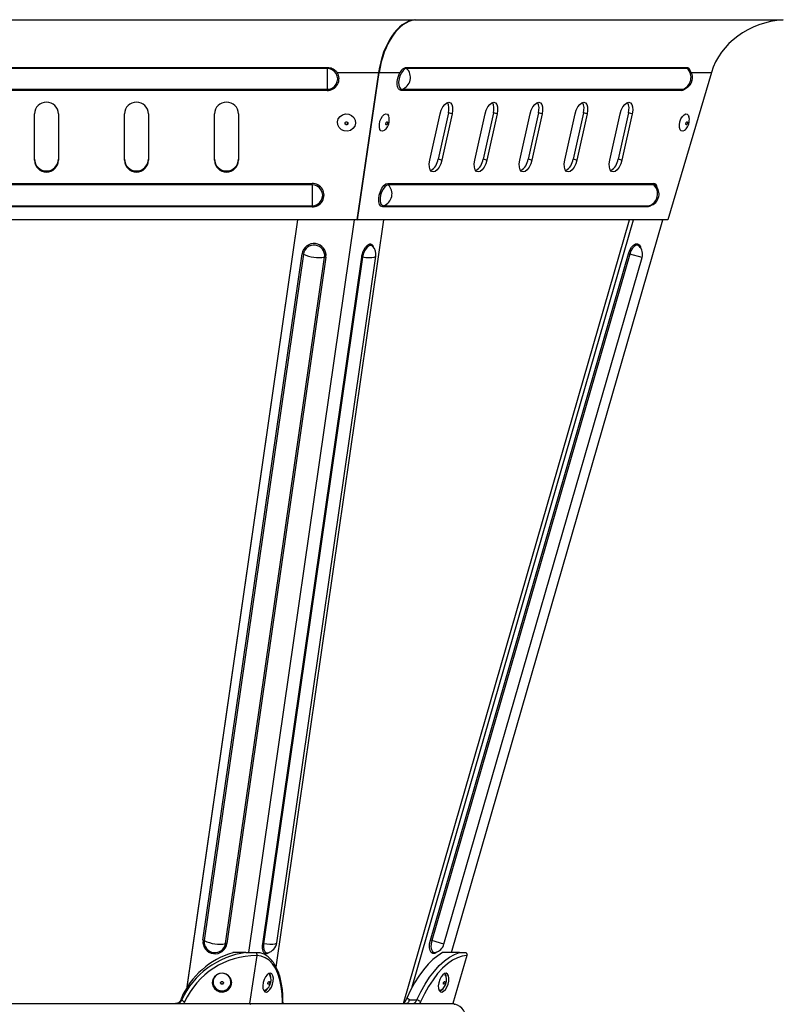
# Model space of a CAD drawing. Units: millimetres. Extents: x -798 to 842, y -517 to 777.
# Drawn here: x -552 to -297, y 60 to 388 of the extents above; entities that cross this region are included whole.
import ezdxf

# ---------------------------------------------------------------- set-up
doc = ezdxf.new("R2010")
doc.units = ezdxf.units.MM

msp = doc.modelspace()

# ---------------------------------------------------------------- linework, layer by layer
at = {"color": 7, "linetype": 'Continuous'}
for p, q in [((-665.5, 387.84), (-420.13, 387.84)), ((-665.49, 387.84), (-420.14, 387.84)), ((-420.13, 387.84), (-420.14, 387.84)), ((-419.94, 387.84), (-419.94, 387.84)), ((-419.94, 387.84), (-297.25, 387.84)), ((-419.94, 387.84), (-297.27, 387.84)), ((-297.25, 387.84), (-297.27, 387.84)), ((-449.31, 371.84), (-636.31, 371.84)), ((-449.31, 371.58), (-636.31, 371.58)), ((-449.31, 371.58), (-449.31, 371.84)), ((-449.31, 371.58), (-449.31, 364.63)), ((-329.39, 371.84), (-422.89, 371.84)), ((-329.25, 371.58), (-422.75, 371.58)), ((-445.91, 370.27), (-432.1, 370.27)), ((-432.1, 370.27), (-439.39, 321.11)), ((-439.19, 321.11), (-431.9, 370.27)), ((-431.9, 370.27), (-424.99, 370.27)), ((-321.18, 370.27), (-335.76, 321.11)), ((-636.31, 364.63), (-449.31, 364.63)), ((-449.31, 364.63), (-449.31, 364.27)), ((-424.3, 364.63), (-330.8, 364.63)), ((-330.8, 364.63), (-330.55, 364.67)), ((-449.31, 364.27), (-636.31, 364.27)), ((-331.13, 364.27), (-424.63, 364.27)), ((-546.81, 340.96), (-546.81, 356.46)), ((-538.81, 356.46), (-538.81, 340.96)), ((-516.81, 340.96), (-516.81, 356.46)), ((-508.81, 356.46), (-508.81, 340.96)), ((-486.81, 340.96), (-486.81, 356.46)), ((-478.81, 356.46), (-478.81, 340.96)), ((-415.06, 340.96), (-411.61, 356.46)), ((-408.87, 356.83), (-412.32, 341.34)), ((-407.61, 356.46), (-411.06, 340.96)), ((-407.61, 356.46), (-408.87, 356.83)), ((-400.06, 340.96), (-396.61, 356.46)), ((-393.87, 356.83), (-397.32, 341.34)), ((-392.61, 356.46), (-396.06, 340.96)), ((-392.61, 356.46), (-393.87, 356.83)), ((-385.06, 340.96), (-381.61, 356.46)), ((-378.87, 356.83), (-382.32, 341.34)), ((-377.61, 356.46), (-381.06, 340.96)), ((-377.61, 356.46), (-378.87, 356.83)), ((-370.06, 340.96), (-366.61, 356.46)), ((-363.87, 356.83), (-367.32, 341.34)), ((-362.61, 356.46), (-366.06, 340.96)), ((-362.61, 356.46), (-363.87, 356.83)), ((-355.06, 340.96), (-351.61, 356.46)), ((-348.87, 356.83), (-352.32, 341.34)), ((-347.61, 356.46), (-351.06, 340.96)), ((-347.61, 356.46), (-348.87, 356.83)), ((-411.06, 340.96), (-412.32, 341.34)), ((-396.06, 340.96), (-397.32, 341.34)), ((-381.06, 340.96), (-382.32, 341.34)), ((-366.06, 340.96), (-367.32, 341.34)), ((-351.06, 340.96), (-352.32, 341.34)), ((-631.31, 333.27), (-454.31, 333.27)), ((-454.31, 332.77), (-631.31, 332.77)), ((-454.31, 332.77), (-454.31, 333.27)), ((-454.31, 332.77), (-454.31, 325.83)), ((-429.02, 333.27), (-340.52, 333.27)), ((-340.38, 332.77), (-428.88, 332.77)), ((-631.31, 325.83), (-454.31, 325.83)), ((-454.31, 325.47), (-631.31, 325.47)), ((-454.31, 325.83), (-454.31, 325.47)), ((-342.26, 325.47), (-430.76, 325.47)), ((-430.43, 325.83), (-341.93, 325.83)), ((-341.93, 325.83), (-341.68, 325.86)), ((-439.39, 321.11), (-646.24, 321.11)), ((-495.91, 65.38), (-459.04, 321.11)), ((-495.88, 65.44), (-459.01, 321.11)), ((-475.34, 76.84), (-440.12, 321.11)), ((-466.31, 72.01), (-430.39, 321.11)), ((-439.37, 321.19), (-439.19, 321.11)), ((-335.76, 321.11), (-439.19, 321.11)), ((-423.84, 59.91), (-348.52, 321.11)), ((-420.89, 65.44), (-347.16, 321.11)), ((-407.87, 76.84), (-337.43, 321.11)), ((-490.64, 80.98), (-457.64, 309.83)), ((-457.2, 309.7), (-490.2, 80.85)), ((-483.1, 79.85), (-450.11, 308.71)), ((-449.66, 308.71), (-482.66, 79.86)), ((-437.86, 308.67), (-470.86, 79.81)), ((-437.47, 308.64), (-470.47, 79.79)), ((-466.05, 80.12), (-433.05, 308.97)), ((-414.87, 80.98), (-348.87, 309.83)), ((-348.42, 309.7), (-414.42, 80.85)), ((-410.33, 79.67), (-344.34, 308.52)), ((-348.87, 309.83), (-348.42, 309.7)), ((-414.42, 80.85), (-414.87, 80.98)), ((-476.34, 76.84), (-480.74, 76.84)), ((-472.75, 75.87), (-475.12, 59.84)), ((-405.16, 76.84), (-410.8, 76.84)), ((-402.69, 75.87), (-407.43, 59.84)), ((-468.72, 69.87), (-468.42, 69.52)), ((-470.33, 64.19), (-470.4, 64.18)), ((-469.97, 64.3), (-470.33, 64.19)), ((-610.65, 59.84), (-474.98, 59.84)), ((-497.84, 61.71), (-497.87, 61.55)), ((-474.98, 59.84), (-407.14, 59.84)), ((-464.11, 59.84), (-464.15, 60.44)), ((-422.7, 61.71), (-422.75, 61.55)), ((-422.75, 61.55), (-422.36, 61.55)), ((-418.13, 60.44), (-418.44, 59.84))]:
    msp.add_line(p, q, dxfattribs=at)
at = {"color": 8, "linetype": 'Continuous'}
for p, q in [((-329.05, 371.55), (-329.25, 371.58)), ((-327.91, 370.27), (-321.18, 370.27)), ((-340.18, 332.75), (-340.38, 332.77)), ((-344.34, 308.52), (-348.42, 309.7)), ((-410.33, 79.67), (-414.42, 80.85))]:
    msp.add_line(p, q, dxfattribs=at)
at = {"color": 7, "linetype": 'Continuous', "flags": 128}
for points in [[(-422.75, 371.58), (-423.35, 371.41), (-423.96, 370.91), (-424.52, 370.14), (-424.99, 369.18), (-425.32, 368.1), (-425.47, 367.03), (-425.43, 366.06), (-425.2, 365.3), (-424.81, 364.8), (-424.3, 364.63)], [(-328.59, 371.27), (-328.74, 371.41), (-329.05, 371.55)], [(-424.63, 364.27), (-425.13, 364.41), (-425.53, 364.81), (-425.81, 365.46), (-425.94, 366.3), (-425.92, 367.27), (-425.75, 368.3), (-425.43, 369.33), (-424.99, 370.27)], [(-411.61, 356.46), (-411.25, 357.66), (-410.73, 358.74), (-410.09, 359.59), (-409.41, 360.15), (-408.75, 360.33), (-408.18, 360.15), (-407.74, 359.59), (-407.49, 358.74), (-407.45, 357.66), (-407.61, 356.46)], [(-396.61, 356.46), (-396.25, 357.66), (-395.73, 358.74), (-395.09, 359.59), (-394.41, 360.15), (-393.75, 360.33), (-393.18, 360.15), (-392.74, 359.59), (-392.49, 358.74), (-392.45, 357.66), (-392.61, 356.46)], [(-381.61, 356.46), (-381.25, 357.66), (-380.73, 358.74), (-380.09, 359.59), (-379.41, 360.15), (-378.75, 360.33), (-378.18, 360.15), (-377.74, 359.59), (-377.49, 358.74), (-377.45, 357.66), (-377.61, 356.46)], [(-366.61, 356.46), (-366.25, 357.66), (-365.73, 358.74), (-365.09, 359.59), (-364.41, 360.15), (-363.75, 360.33), (-363.18, 360.15), (-362.74, 359.59), (-362.49, 358.74), (-362.45, 357.66), (-362.61, 356.46)], [(-351.61, 356.46), (-351.25, 357.66), (-350.73, 358.74), (-350.09, 359.59), (-349.41, 360.15), (-348.75, 360.33), (-348.18, 360.15), (-347.74, 359.59), (-347.49, 358.74), (-347.45, 357.66), (-347.61, 356.46)], [(-445.25, 351.86), (-445.7, 352.77), (-445.81, 353.78), (-445.55, 354.75), (-444.96, 355.59), (-444.11, 356.17), (-443.11, 356.45), (-442.07, 356.37), (-441.12, 355.95), (-440.38, 355.25), (-439.92, 354.34), (-439.82, 353.33), (-440.08, 352.36), (-440.67, 351.52), (-441.52, 350.93), (-442.52, 350.66), (-443.56, 350.74), (-444.51, 351.16), (-445.25, 351.86)], [(-431.69, 351.27), (-431.87, 352.02), (-431.86, 352.95), (-431.66, 353.96), (-431.28, 354.92), (-430.78, 355.72), (-430.22, 356.25), (-429.67, 356.46), (-429.18, 356.32), (-428.83, 355.84), (-428.75, 355.64)], [(-331.86, 351.86), (-331.88, 352.77), (-331.71, 353.78), (-331.36, 354.75), (-330.88, 355.59), (-330.33, 356.17), (-329.76, 356.45), (-329.26, 356.37), (-328.88, 355.95), (-328.75, 355.62)], [(-443.22, 353.02), (-443.3, 353.2), (-443.31, 353.38), (-443.24, 353.56), (-443.11, 353.7), (-442.93, 353.78), (-442.73, 353.78), (-442.55, 353.72), (-442.41, 353.59), (-442.33, 353.42), (-442.32, 353.23), (-442.39, 353.05), (-442.52, 352.91), (-442.7, 352.83), (-442.9, 352.83), (-443.08, 352.89), (-443.22, 353.02)], [(-443.22, 353.21), (-443.3, 353.38), (-443.3, 353.4)], [(-430.13, 350.99), (-430.3, 350.86), (-430.85, 350.65), (-431.34, 350.79), (-431.69, 351.27)], [(-429.66, 352.92), (-429.69, 353.07), (-429.68, 353.25), (-429.63, 353.44), (-429.55, 353.6), (-429.45, 353.73), (-429.34, 353.79), (-429.25, 353.77), (-429.18, 353.69), (-429.15, 353.54), (-429.16, 353.36), (-429.21, 353.18), (-429.29, 353.01), (-429.39, 352.88), (-429.5, 352.83), (-429.59, 352.84), (-429.66, 352.92)], [(-330.13, 350.98), (-330.19, 350.93), (-330.76, 350.66), (-331.26, 350.74), (-331.64, 351.16), (-331.86, 351.86)], [(-329.69, 353.02), (-329.69, 353.2), (-329.65, 353.38), (-329.58, 353.56), (-329.48, 353.7), (-329.37, 353.78), (-329.27, 353.78), (-329.2, 353.72), (-329.16, 353.59), (-329.15, 353.42), (-329.19, 353.23), (-329.27, 353.05), (-329.36, 352.91), (-329.47, 352.83), (-329.57, 352.83), (-329.65, 352.89), (-329.69, 353.02)], [(-411.06, 340.96), (-411.42, 339.77), (-411.95, 338.69), (-412.58, 337.83), (-413.26, 337.28), (-413.92, 337.09), (-414.5, 337.28), (-414.93, 337.83), (-415.18, 338.69), (-415.23, 339.77), (-415.06, 340.96)], [(-396.06, 340.96), (-396.42, 339.77), (-396.95, 338.69), (-397.58, 337.83), (-398.26, 337.28), (-398.92, 337.09), (-399.5, 337.28), (-399.93, 337.83), (-400.18, 338.69), (-400.23, 339.77), (-400.06, 340.96)], [(-381.06, 340.96), (-381.42, 339.77), (-381.95, 338.69), (-382.58, 337.83), (-383.26, 337.28), (-383.92, 337.09), (-384.5, 337.28), (-384.93, 337.83), (-385.18, 338.69), (-385.23, 339.77), (-385.06, 340.96)], [(-366.06, 340.96), (-366.42, 339.77), (-366.95, 338.69), (-367.58, 337.83), (-368.26, 337.28), (-368.92, 337.09), (-369.5, 337.28), (-369.93, 337.83), (-370.18, 338.69), (-370.23, 339.77), (-370.06, 340.96)], [(-351.06, 340.96), (-351.42, 339.77), (-351.95, 338.69), (-352.58, 337.83), (-353.26, 337.28), (-353.92, 337.09), (-354.5, 337.28), (-354.93, 337.83), (-355.18, 338.69), (-355.23, 339.77), (-355.06, 340.96)], [(-430.76, 325.47), (-431.34, 325.66), (-431.78, 326.21), (-432.03, 327.08), (-432.07, 328.16), (-431.9, 329.37), (-431.54, 330.58), (-431.01, 331.67), (-430.37, 332.53), (-429.69, 333.08), (-429.02, 333.27)], [(-428.88, 332.77), (-429.47, 332.6), (-430.08, 332.11), (-430.65, 331.34), (-431.12, 330.37), (-431.45, 329.3), (-431.6, 328.23), (-431.56, 327.26), (-431.33, 326.49), (-430.94, 326), (-430.43, 325.83)], [(-339.72, 332.47), (-339.87, 332.6), (-340.18, 332.75)], [(-464.15, 60.44), (-464.25, 63.08), (-464.54, 65.55), (-465.01, 67.82), (-465.67, 69.86), (-466.5, 71.63), (-467.48, 73.11), (-468.62, 74.29), (-469.89, 75.15), (-471.27, 75.68), (-472.75, 75.87)], [(-410.8, 76.84), (-412.42, 75.83), (-414.05, 74.52), (-415.65, 72.95), (-417.21, 71.12), (-418.72, 69.05), (-420.14, 66.78), (-421.48, 64.32), (-422.7, 61.71)], [(-419.34, 61.07), (-418.04, 63.77), (-416.63, 66.31), (-415.12, 68.63), (-413.53, 70.72), (-411.89, 72.56), (-410.21, 74.1), (-408.51, 75.34), (-406.82, 76.25), (-405.16, 76.84)], [(-402.69, 75.87), (-404.25, 75.68), (-405.87, 75.15), (-407.52, 74.29), (-409.18, 73.11), (-410.82, 71.63), (-412.44, 69.86), (-413.99, 67.82), (-415.47, 65.55), (-416.86, 63.08), (-418.13, 60.44)], [(-487.55, 66.83), (-487.37, 65.81), (-486.86, 64.9), (-486.07, 64.2), (-485.09, 63.78), (-484.03, 63.69), (-482.99, 63.95), (-482.09, 64.52), (-481.44, 65.33), (-481.09, 66.31), (-481.09, 67.35), (-481.44, 68.33), (-482.09, 69.15), (-482.99, 69.72), (-484.03, 69.97), (-485.09, 69.88), (-486.07, 69.47), (-486.86, 68.77), (-487.37, 67.85), (-487.55, 66.83)], [(-470.57, 66.84), (-470.71, 65.82), (-470.65, 64.91), (-470.41, 64.21), (-470.02, 63.79), (-469.5, 63.7), (-468.93, 63.96), (-468.35, 64.53), (-467.84, 65.34), (-467.45, 66.32), (-467.22, 67.36), (-467.18, 68.34), (-467.33, 69.16), (-467.65, 69.73), (-468.11, 69.98), (-468.66, 69.89), (-469.25, 69.48), (-469.8, 68.78), (-470.25, 67.86), (-470.57, 66.84)], [(-412.09, 66.83), (-412.23, 65.81), (-412.17, 64.9), (-411.94, 64.2), (-411.54, 63.78), (-411.02, 63.69), (-410.45, 63.95), (-409.88, 64.52), (-409.37, 65.33), (-408.98, 66.31), (-408.75, 67.35), (-408.7, 68.33), (-408.85, 69.15), (-409.17, 69.72), (-409.63, 69.97), (-410.19, 69.88), (-410.77, 69.47), (-411.32, 68.77), (-411.77, 67.85), (-412.09, 66.83)], [(-410.27, 69.87), (-409.95, 69.53), (-409.94, 69.51)], [(-484.4, 66.3), (-484.58, 66.37), (-484.72, 66.51), (-484.79, 66.69), (-484.78, 66.87), (-484.71, 67.05), (-484.56, 67.18), (-484.38, 67.25), (-484.19, 67.24), (-484.01, 67.17), (-483.87, 67.03), (-483.8, 66.85), (-483.81, 66.66), (-483.89, 66.49), (-484.03, 66.36), (-484.21, 66.29), (-484.4, 66.3)], [(-468.82, 66.3), (-468.91, 66.32), (-468.98, 66.42), (-469, 66.57), (-468.99, 66.75), (-468.93, 66.94), (-468.85, 67.1), (-468.75, 67.22), (-468.64, 67.26), (-468.55, 67.24), (-468.49, 67.14), (-468.46, 66.99), (-468.48, 66.81), (-468.53, 66.62), (-468.62, 66.46), (-468.72, 66.35), (-468.82, 66.3)], [(-410.41, 66.3), (-410.49, 66.37), (-410.52, 66.51), (-410.52, 66.69), (-410.47, 66.87), (-410.4, 67.05), (-410.3, 67.18), (-410.19, 67.25), (-410.09, 67.24), (-410.02, 67.17), (-409.99, 67.03), (-409.99, 66.85), (-410.03, 66.66), (-410.11, 66.49), (-410.21, 66.36), (-410.32, 66.29), (-410.41, 66.3)], [(-411.48, 64.3), (-411.75, 64.2), (-411.95, 64.17)]]:
    msp.add_lwpolyline(points, dxfattribs=at)
at = {"color": 8, "linetype": 'Continuous', "flags": 128}
for points in [[(-341.03, 326.08), (-341.59, 325.66), (-342.26, 325.47)], [(-434.07, 312.25), (-434.46, 312.53), (-435.04, 312.55), (-435.66, 312.24), (-436.27, 311.62), (-436.81, 310.75), (-437.22, 309.73), (-437.47, 308.64)], [(-348.87, 309.83), (-348.43, 311), (-347.84, 312), (-347.17, 312.73), (-346.47, 313.13), (-345.82, 313.14), (-345.27, 312.78), (-344.89, 312.08), (-344.81, 311.78)], [(-345.26, 312.36), (-345.71, 312.65), (-346.29, 312.63), (-346.91, 312.28), (-347.51, 311.63), (-348.03, 310.74), (-348.42, 309.7)], [(-433.05, 308.97), (-433.23, 308.74), (-433.69, 308.56), (-434.41, 308.46), (-435.33, 308.44), (-436.38, 308.5), (-437.47, 308.64)], [(-470.47, 79.79), (-470.53, 78.75), (-470.39, 77.85), (-470.07, 77.19), (-469.6, 76.83), (-469.03, 76.81), (-469.01, 76.81)], [(-466.05, 80.12), (-466.22, 79.89), (-466.69, 79.71), (-467.41, 79.6), (-468.33, 79.58), (-469.37, 79.65), (-470.47, 79.79)], [(-412.47, 77.16), (-412.69, 76.96), (-413.39, 76.56), (-414.05, 76.54), (-414.59, 76.91), (-414.97, 77.61), (-415.15, 78.59), (-415.12, 79.75), (-414.87, 80.98)], [(-414.42, 80.85), (-414.64, 79.76), (-414.67, 78.73), (-414.51, 77.86), (-414.17, 77.23), (-413.69, 76.91), (-413.16, 76.91)]]:
    msp.add_lwpolyline(points, dxfattribs=at)
at = {"color": 7, "linetype": 'Continuous'}
for centre, radius, start, end in [((-449.23, 368.1), 3.47, 268.6737, 91.3263), ((-425.71, 368.59), 4.2, 289.6066, 45.321), ((-422.38, 371.94), 0.518, 190.9197, 224.4301), ((-332.21, 368.59), 4.2, 289.6066, 45.321), ((-328.88, 371.94), 0.518, 190.9197, 224.4301), ((-331.52, 368.55), 4, 347.4638, 42.9561), ((-449.21, 368.17), 3.91, 268.4472, 32.5012), ((-331.52, 368.55), 4, 284.0162, 347.4638), ((-424.17, 364.19), 0.467, 106.1901, 169.6284), ((-330.67, 364.19), 0.467, 106.1901, 169.6284), ((-542.81, 356.37), 4, 1.3263, 178.6737), ((-512.81, 356.37), 4, 1.3263, 178.6737), ((-482.81, 356.37), 4, 1.3263, 178.6737), ((-412.94, 358.2), 4.29, 341.4544, 28.6036), ((-397.94, 358.2), 4.29, 341.4544, 28.6036), ((-382.94, 358.2), 4.29, 341.4544, 28.6036), ((-367.94, 358.2), 4.29, 341.4544, 28.6036), ((-352.94, 358.2), 4.29, 341.4544, 28.6036), ((-442.81, 353.51), 0.504, 216.4684, 347.3033), ((-542.81, 341.43), 4, 181.3263, 358.6737), ((-542.81, 341.06), 4, 181.3263, 358.6737), ((-512.81, 341.43), 4, 181.3263, 358.6737), ((-512.81, 341.06), 4, 181.3263, 358.6737), ((-482.81, 341.43), 4, 181.3263, 358.6737), ((-482.81, 341.06), 4, 181.3263, 358.6737), ((-417.22, 341.8), 4.92, 299.9673, 354.5379), ((-402.22, 341.8), 4.92, 299.9673, 354.5379), ((-387.22, 341.8), 4.92, 299.9673, 354.5379), ((-372.22, 341.8), 4.92, 299.9673, 354.5379), ((-357.22, 341.8), 4.92, 299.9673, 354.5379), ((-454.22, 329.37), 3.91, 268.6737, 91.3263), ((-454.23, 329.3), 3.47, 268.6737, 91.3263), ((-431.84, 329.79), 4.2, 289.6066, 45.321), ((-428.49, 333.15), 0.548, 166.7741, 223.6049), ((-343.34, 329.79), 4.2, 289.6066, 45.321), ((-339.99, 333.15), 0.548, 166.7741, 223.6049), ((-342.65, 329.74), 4, 347.4638, 42.9561), ((-342.65, 329.74), 4, 284.0162, 347.4638), ((-430.3, 325.38), 0.467, 106.1901, 169.6284), ((-341.8, 325.38), 0.467, 106.1901, 169.6284), ((-453.66, 309.19), 4.03, 353.2615, 170.8093), ((-453.66, 309.13), 3.58, 353.2615, 170.8093), ((-437.01, 309.54), 4, 351.7953, 42.6529), ((-348.18, 309.63), 4, 343.9139, 43.0367), ((-457.76, 308.61), 1.23, 62.9277, 84.3782), ((-452.13, 320.08), 11.55, 243.9645, 280.1063), ((-449.87, 307.58), 1.15, 79.3927, 101.7839), ((-437.76, 306.99), 1.68, 80.0039, 93.2584), ((-486.63, 80.5), 4.03, 173.2615, 350.8093), ((-490.76, 79.75), 1.23, 62.9277, 84.3782), ((-486.64, 80.43), 3.58, 173.2615, 350.8093), ((-485.13, 91.22), 11.55, 243.9645, 280.1063), ((-482.87, 78.72), 1.15, 79.3927, 101.7839), ((-470.76, 78.14), 1.68, 80.0039, 93.2584), ((-470.01, 80.69), 4, 284.4689, 351.7953), ((-414.18, 80.78), 4, 284.7911, 343.9139), ((-473.07, 50.94), 27.01, 106.5012, 156.4941), ((-472.91, 49.83), 27.23, 97.2336, 155.6078), ((-472.81, 49.53), 26.34, 89.8624, 155.5241), ((-484.39, 67.08), 2.89, 101.4177, 258.9514), ((-484.24, 67.07), 2.91, 255.8545, 77.8939), ((-470.65, 68.46), 2.64, 357.3173, 34.635), ((-412.17, 68.45), 2.63, 357.368, 34.6426), ((-484.3, 67.16), 3.25, 183.5186, 356.4814), ((-484.31, 66.96), 0.492, 191.9502, 258.3787), ((-484.29, 66.97), 0.498, 256.9767, 347.7548), ((-471.19, 66.33), 2.54, 291.7609, 329.7114), ((-412.71, 66.32), 2.54, 291.7769, 329.8263), ((-496.34, 62.07), 1.69, 216.3195, 254.7571), ((-420.22, 57.9), 3.29, 50.5652, 74.527)]:
    msp.add_arc(centre, radius, start, end, dxfattribs=at)
at = {"color": 8, "linetype": 'Continuous'}
for centre, radius, start, end in [((-331.37, 366.28), 2.03, 276.956, 316.5831), ((-340.75, 331.83), 1.46, 3.7808, 80.7878), ((-464.31, 60.72), 0.319, 299.3766, 354.6791)]:
    msp.add_arc(centre, radius, start, end, dxfattribs=at)
at = {"color": 7, "linetype": 'Continuous'}
for centre, major_axis, ratio, start_param, end_param in [((-418.96, 364.43), (0, 23.5), 0.57735, 0.087266, 1.319469), ((-418.76, 364.43), (0, 23.5), 0.57735, 0.087266, 1.319469), ((-294.9, 364.43), (-27.14, 0), 0.866025, 4.799655, 6.031858), ((-472.61, 61.84), (27.32, 0), 0.070926, 3.52145, 3.547606), ((-474.59, 60.58), (0, 1), 0.57735, 2.402728, 2.832427), ((-423.68, 61.84), (0.57, 1.98), 0.469847, 3.276841, 4.700975), ((-1024.83, 232.53), (619.62, -183.06), 0.042282, 0.24862, 0.250958), ((-447.08, 61.84), (102.91, -1.92), 0.002498, 4.959174, 4.985329), ((-408.29, 55.34), (5.2, 0), 0.866025, 4.712389, 7.544816), ((-406.36, 60.58), (-1.15, 0), 0.866025, 0.831931, 1.261631)]:
    msp.add_ellipse(centre, major_axis=major_axis, ratio=ratio, start_param=start_param, end_param=end_param, dxfattribs=at)
for points, knots in [([(-445.91, 370.27), (-445.92, 370.28), (-446.14, 370.54), (-446.57, 370.94), (-447.47, 371.5), (-448.39, 371.8), (-449.1, 371.83), (-449.31, 371.84)], [0, 0, 0, 0, 0.00932, 0.268151, 0.456544, 0.83441, 1, 1, 1, 1]), ([(-422.89, 371.84), (-423.03, 371.83), (-423.29, 371.8), (-423.71, 371.6), (-424.13, 371.3), (-424.47, 370.97), (-424.71, 370.67), (-424.84, 370.5), (-424.93, 370.38), (-424.97, 370.31), (-424.99, 370.28), (-424.99, 370.27)], [0, 0, 0, 0, 0.2069663, 0.3922839, 0.5775875, 0.7805759, 0.8596163, 0.9275984, 0.9750559, 0.9906958, 1, 1, 1, 1]), ([(-328.26, 370.83), (-328.27, 370.88), (-328.33, 371.09), (-328.58, 371.48), (-328.94, 371.8), (-329.29, 371.83), (-329.39, 371.84)], [0, 0, 0, 0, 0.071456, 0.3104815, 0.7899056, 1, 1, 1, 1]), ([(-430.12, 351.01), (-429.96, 351.16), (-429.57, 351.49), (-429.1, 352.19), (-428.7, 353.13), (-428.54, 354.17), (-428.57, 355.05), (-428.73, 355.49), (-428.77, 355.62)], [0, 0, 0, 0, 0.128844, 0.30067, 0.492656, 0.723909, 0.919323, 1, 1, 1, 1]), ([(-330.13, 351), (-329.97, 351.14), (-329.59, 351.47), (-329.12, 352.17), (-328.71, 353.1), (-328.54, 354.14), (-328.56, 355.01), (-328.72, 355.45), (-328.76, 355.58)], [0, 0, 0, 0, 0.127486, 0.299566, 0.491345, 0.721806, 0.918954, 1, 1, 1, 1]), ([(-433.65, 311.56), (-433.67, 311.65), (-433.72, 311.87), (-433.83, 312.17), (-433.98, 312.44), (-434.17, 312.67), (-434.37, 312.84), (-434.6, 312.94), (-434.85, 312.99), (-435.11, 312.97), (-435.41, 312.89), (-435.74, 312.72), (-436.09, 312.44), (-436.43, 312.08), (-436.76, 311.64), (-437.06, 311.14), (-437.32, 310.59), (-437.55, 309.99), (-437.74, 309.34), (-437.82, 308.89), (-437.86, 308.67)], [0, 0, 0, 0, 0.036704, 0.085844, 0.134983, 0.184123, 0.233262, 0.282401, 0.33154, 0.380679, 0.429819, 0.491939, 0.55406, 0.616181, 0.678302, 0.740424, 0.802545, 0.864667, 0.931288, 1, 1, 1, 1]), ([(-470.86, 79.81), (-470.89, 79.49), (-470.94, 78.96), (-470.9, 78.3), (-470.81, 77.79), (-470.66, 77.35), (-470.46, 76.99), (-470.21, 76.73), (-469.92, 76.56), (-469.6, 76.5), (-469.22, 76.54), (-468.83, 76.72), (-468.52, 76.94), (-468.36, 77.1), (-468.32, 77.15)], [0, 0, 0, 0, 0.127589, 0.210042, 0.292495, 0.374948, 0.457401, 0.539853, 0.622305, 0.704757, 0.787208, 0.889962, 0.972665, 1, 1, 1, 1]), ([(-476.34, 76.84), (-476.11, 76.84), (-475.02, 76.84), (-473.84, 76.84), (-472.91, 76.84)], [0, 0, 0, 0, 0.211765, 1, 1, 1, 1]), ([(-472.91, 76.84), (-472.89, 76.79), (-472.83, 76.68), (-472.76, 76.45), (-472.72, 76.16), (-472.74, 75.97), (-472.75, 75.87)], [0, 0, 0, 0, 0.18121, 0.455241, 0.727637, 1, 1, 1, 1]), ([(-472.91, 76.84), (-472.69, 76.84), (-472.21, 76.84), (-471.73, 76.84), (-471.65, 76.84), (-471.64, 76.84)], [0, 0, 0, 0, 0.409421, 0.888545, 1, 1, 1, 1]), ([(-463.99, 60.69), (-464, 61.15), (-464.01, 62.48), (-464.17, 64.58), (-464.53, 66.93), (-465.06, 69.1), (-465.77, 71.06), (-466.66, 72.79), (-467.7, 74.26), (-468.9, 75.44), (-470.2, 76.33), (-471.14, 76.66), (-471.59, 76.81)], [0, 0, 0, 0, 0.055755, 0.161923, 0.268326, 0.374986, 0.481887, 0.588869, 0.695462, 0.800955, 0.904595, 1, 1, 1, 1]), ([(-405.16, 76.84), (-404.97, 76.84), (-404.08, 76.84), (-403.48, 76.84), (-403.01, 76.84)], [0, 0, 0, 0, 0.211765, 1, 1, 1, 1]), ([(-403.01, 76.84), (-402.96, 76.79), (-402.84, 76.68), (-402.7, 76.45), (-402.63, 76.16), (-402.67, 75.97), (-402.69, 75.87)], [0, 0, 0, 0, 0.18121, 0.455241, 0.727637, 1, 1, 1, 1]), ([(-469.97, 64.32), (-469.79, 64.42), (-469.39, 64.63), (-468.86, 65.16), (-468.39, 65.86), (-468.03, 66.77), (-467.92, 67.76), (-468.04, 68.72), (-468.29, 69.24), (-468.41, 69.48)], [0, 0, 0, 0, 0.100145, 0.230849, 0.36725, 0.522669, 0.713436, 0.862565, 1, 1, 1, 1]), ([(-411.46, 64.33), (-411.28, 64.43), (-410.88, 64.65), (-410.36, 65.18), (-409.89, 65.89), (-409.56, 66.77), (-409.43, 67.73), (-409.57, 68.65), (-409.75, 69.25), (-409.93, 69.49), (-409.94, 69.49)], [0, 0, 0, 0, 0.100305, 0.231179, 0.368507, 0.525601, 0.697643, 0.848856, 0.995001, 1, 1, 1, 1]), ([(-497.98, 61.12), (-498.08, 60.92), (-498.28, 60.51), (-498.82, 60.08), (-499.36, 59.87), (-499.71, 59.84), (-499.84, 59.84), (-499.85, 59.84)], [0, 0, 0, 0, 0.279996, 0.559983, 0.84021, 0.988103, 1, 1, 1, 1]), ([(-499.62, 59.84), (-499.54, 59.84), (-499.24, 59.85), (-498.72, 60), (-498.15, 60.39), (-497.84, 60.79), (-497.73, 61.03), (-497.71, 61.07)], [0, 0, 0, 0, 0.097396, 0.366853, 0.648374, 0.942938, 1, 1, 1, 1]), ([(-497.87, 61.55), (-497.87, 61.51), (-497.88, 61.45), (-497.91, 61.35), (-497.93, 61.25), (-497.96, 61.18), (-497.97, 61.13), (-497.98, 61.12)], [0, 0, 0, 0, 0.330248, 0.661102, 0.798436, 0.937374, 1, 1, 1, 1]), ([(-496.79, 60.44), (-496.81, 60.38), (-496.91, 60.17), (-497.05, 59.98), (-497.14, 59.84)], [0, 0, 0, 0, 0.282436, 1, 1, 1, 1]), ([(-463.84, 59.84), (-463.87, 59.89), (-463.92, 60.01), (-463.99, 60.34), (-463.98, 60.62), (-463.98, 60.7)], [0, 0, 0, 0, 0.35164, 0.804372, 1, 1, 1, 1]), ([(-421.94, 61.12), (-421.99, 60.92), (-422.08, 60.51), (-422.32, 60.08), (-422.57, 59.87), (-422.73, 59.84), (-422.79, 59.84), (-422.79, 59.84)], [0, 0, 0, 0, 0.279996, 0.559983, 0.84021, 0.988103, 1, 1, 1, 1]), ([(-422.36, 61.55), (-422.3, 61.51), (-422.18, 61.45), (-422.04, 61.35), (-421.96, 61.25), (-421.93, 61.18), (-421.94, 61.13), (-421.94, 61.12)], [0, 0, 0, 0, 0.330248, 0.661102, 0.798436, 0.937374, 1, 1, 1, 1]), ([(-420.79, 59.84), (-420.73, 59.84), (-420.54, 59.86), (-420.19, 60.05), (-419.74, 60.46), (-419.48, 60.86), (-419.34, 61.07)], [0, 0, 0, 0, 0.133166, 0.404088, 0.687508, 1, 1, 1, 1])]:
    msp.add_open_spline(points, degree=3, knots=knots, dxfattribs=at)

doc.saveas('drawing.dxf')
